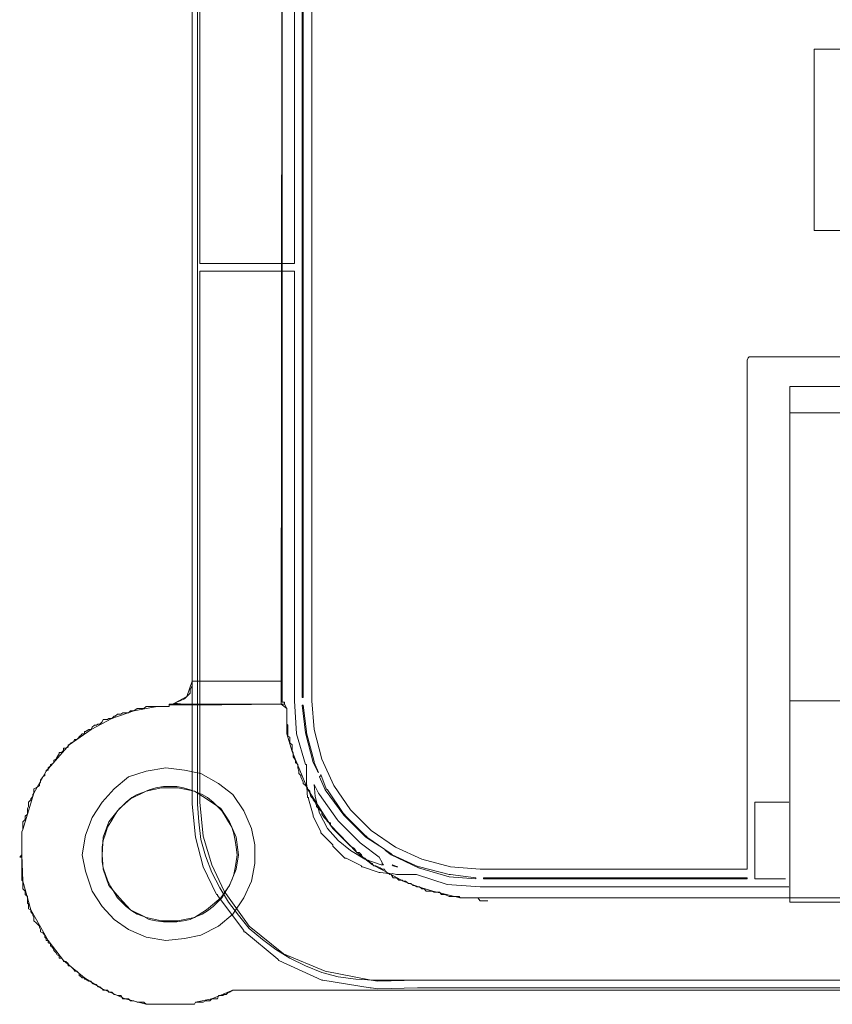
# Model space of a CAD drawing. Units: millimetres. Extents: x 1314 to 1661, y 153 to 499.
# Drawn here: x 1514 to 1532, y 448 to 469 of the extents above; entities that cross this region are included whole.
import ezdxf

# ---------------------------------------------------------------- set-up
doc = ezdxf.new("R2010")
doc.units = ezdxf.units.MM

msp = doc.modelspace()

# ---------------------------------------------------------------- linework, layer by layer
at = {"lineweight": 0}
for p, q in [((1517.963, 494.636), (1517.963, 454.746)), ((1517.963, 452.062), (1517.963, 491.641)), ((1517.963, 452.062), (1517.963, 491.641)), ((1518.082, 491.641), (1518.082, 452.062)), ((1520.358, 489.293), (1520.358, 454.386)), ((1520.382, 454.386), (1520.382, 489.293)), ((1520.574, 489.365), (1520.574, 454.314)), ((1520.574, 489.365), (1520.574, 454.314)), ((1519.903, 454.242), (1519.927, 483.088)), ((1517.963, 454.746), (1517.963, 482.609)), ((1519.927, 454.746), (1519.927, 482.609)), ((1518.13, 479.854), (1518.13, 463.85)), ((1520.191, 463.85), (1520.191, 479.854)), ((1597.12, 468.522), (1531.523, 468.522)), ((1531.523, 468.522), (1531.523, 464.568)), ((1531.523, 464.568), (1597.12, 464.568)), ((1531.523, 464.568), (1531.523, 464.568)), ((1518.13, 463.85), (1520.191, 463.85)), ((1520.191, 463.85), (1520.191, 463.85)), ((1520.191, 463.682), (1518.13, 463.682)), ((1518.13, 463.682), (1518.13, 452.11)), ((1520.191, 454.314), (1520.191, 463.682)), ((1530.085, 461.789), (1530.109, 461.813)), ((1530.085, 461.789), (1530.109, 461.813)), ((1530.109, 461.813), (1530.133, 461.813)), ((1530.109, 461.813), (1530.133, 461.813)), ((1530.133, 461.813), (1534.494, 461.813)), ((1530.133, 461.813), (1534.494, 461.813)), ((1530.062, 461.741), (1530.085, 461.789)), ((1530.062, 461.741), (1530.085, 461.789)), ((1530.062, 461.717), (1530.062, 461.741)), ((1530.062, 461.717), (1530.062, 461.741)), ((1530.062, 450.649), (1530.062, 461.717)), ((1530.062, 450.649), (1530.062, 461.717)), ((1597.504, 461.166), (1530.996, 461.166)), ((1530.996, 461.166), (1530.996, 449.93)), ((1530.996, 449.93), (1530.996, 461.166)), ((1530.996, 461.166), (1534.134, 461.166)), ((1597.504, 460.591), (1530.996, 460.591)), ((1517.963, 454.746), (1517.843, 454.41)), ((1517.963, 454.746), (1517.963, 454.65)), ((1517.963, 454.746), (1519.927, 454.746)), ((1519.927, 454.434), (1519.927, 454.746)), ((1517.963, 454.65), (1517.915, 454.554)), ((1517.915, 454.554), (1517.915, 454.482)), ((1517.627, 454.29), (1517.531, 454.242)), ((1517.843, 454.41), (1517.579, 454.266)), ((1517.699, 454.314), (1517.627, 454.29)), ((1517.795, 454.362), (1517.699, 454.314)), ((1517.843, 454.41), (1517.795, 454.362)), ((1517.915, 454.482), (1517.843, 454.41)), ((1519.927, 454.29), (1519.927, 454.434)), ((1519.975, 454.29), (1519.927, 454.29)), ((1519.975, 454.242), (1519.975, 454.29)), ((1520.239, 453.596), (1520.191, 454.314)), ((1520.358, 454.386), (1520.382, 454.386)), ((1520.574, 454.314), (1520.622, 453.691)), ((1520.574, 454.314), (1520.622, 453.691)), ((1530.996, 454.314), (1597.504, 454.314)), ((1516.693, 454.099), (1516.214, 453.931)), ((1516.621, 454.099), (1516.573, 454.051)), ((1516.693, 454.099), (1516.621, 454.099)), ((1517.196, 454.195), (1516.693, 454.099)), ((1516.765, 454.147), (1516.693, 454.099)), ((1516.908, 454.147), (1516.765, 454.147)), ((1516.956, 454.195), (1516.908, 454.147)), ((1517.46, 454.195), (1516.956, 454.195)), ((1517.46, 454.195), (1517.196, 454.195)), ((1517.531, 454.242), (1517.46, 454.242)), ((1517.46, 454.242), (1517.46, 454.195)), ((1519.975, 454.242), (1517.46, 454.242)), ((1519.903, 454.242), (1517.46, 454.219)), ((1517.46, 454.219), (1517.46, 454.195)), ((1517.579, 454.266), (1517.963, 454.219)), ((1517.963, 454.219), (1519.903, 454.242)), ((1520.023, 454.147), (1519.903, 454.242)), ((1519.975, 454.242), (1520.023, 454.147)), ((1520.023, 454.147), (1520.023, 453.811)), ((1520.023, 453.596), (1520.023, 454.147)), ((1520.382, 454.219), (1520.358, 454.219)), ((1520.358, 454.219), (1520.43, 453.62)), ((1520.454, 453.644), (1520.382, 454.219)), ((1516.214, 453.931), (1515.759, 453.691)), ((1515.998, 453.859), (1515.95, 453.811)), ((1516.022, 453.907), (1515.998, 453.859)), ((1516.118, 453.907), (1516.022, 453.907)), ((1516.142, 453.931), (1516.118, 453.907)), ((1516.214, 453.931), (1516.142, 453.931)), ((1516.262, 453.979), (1516.214, 453.931)), ((1516.286, 453.979), (1516.262, 453.979)), ((1516.333, 454.027), (1516.286, 453.979)), ((1516.405, 454.027), (1516.333, 454.027)), ((1516.453, 454.051), (1516.405, 454.027)), ((1516.573, 454.051), (1516.453, 454.051)), ((1515.759, 453.691), (1515.279, 453.356)), ((1515.711, 453.691), (1515.639, 453.644)), ((1515.759, 453.691), (1515.711, 453.691)), ((1515.782, 453.739), (1515.759, 453.691)), ((1515.83, 453.787), (1515.782, 453.739)), ((1515.878, 453.787), (1515.83, 453.787)), ((1515.902, 453.811), (1515.878, 453.787)), ((1515.95, 453.811), (1515.902, 453.811)), ((1520.023, 453.811), (1520.047, 453.787)), ((1520.047, 453.787), (1520.047, 453.548)), ((1520.622, 453.691), (1520.79, 453.045)), ((1520.622, 453.691), (1520.79, 453.045)), ((1515.399, 453.476), (1515.375, 453.428)), ((1515.447, 453.476), (1515.399, 453.476)), ((1515.495, 453.524), (1515.447, 453.476)), ((1515.519, 453.548), (1515.495, 453.548)), ((1515.495, 453.548), (1515.495, 453.524)), ((1515.567, 453.596), (1515.519, 453.548)), ((1515.615, 453.596), (1515.567, 453.596)), ((1515.639, 453.644), (1515.615, 453.644)), ((1515.615, 453.644), (1515.615, 453.596)), ((1520.143, 453.212), (1520.023, 453.596)), ((1520.047, 453.548), (1520.095, 453.524)), ((1520.095, 453.524), (1520.095, 453.404)), ((1520.43, 452.925), (1520.239, 453.596)), ((1520.239, 453.596), (1520.239, 453.596)), ((1520.43, 453.62), (1520.598, 452.973)), ((1520.454, 453.62), (1520.454, 453.644)), ((1520.454, 453.644), (1520.454, 453.644)), ((1520.454, 453.644), (1520.454, 453.644)), ((1520.622, 452.997), (1520.454, 453.62)), ((1515.279, 453.356), (1514.776, 452.781)), ((1515.16, 453.236), (1515.112, 453.188)), ((1515.207, 453.284), (1515.16, 453.284)), ((1515.16, 453.284), (1515.16, 453.236)), ((1515.255, 453.308), (1515.207, 453.284)), ((1515.279, 453.356), (1515.255, 453.356)), ((1515.255, 453.356), (1515.255, 453.308)), ((1515.327, 453.404), (1515.279, 453.356)), ((1515.375, 453.428), (1515.327, 453.404)), ((1520.095, 453.404), (1520.143, 453.356)), ((1520.143, 453.356), (1520.143, 453.236)), ((1520.143, 453.236), (1520.167, 453.188)), ((1514.992, 453.045), (1514.944, 453.021)), ((1514.944, 453.021), (1514.944, 452.973)), ((1515.016, 453.092), (1514.992, 453.045)), ((1515.064, 453.164), (1515.016, 453.092)), ((1515.112, 453.188), (1515.064, 453.188)), ((1515.064, 453.188), (1515.064, 453.164)), ((1520.478, 452.398), (1520.143, 453.212)), ((1520.167, 453.188), (1520.167, 453.092)), ((1520.167, 453.092), (1520.215, 453.021)), ((1520.215, 453.021), (1520.215, 452.973)), ((1520.79, 453.045), (1521.053, 452.47)), ((1520.79, 453.045), (1521.053, 452.47)), ((1514.824, 452.805), (1514.776, 452.805)), ((1514.776, 452.805), (1514.776, 452.781)), ((1514.872, 452.901), (1514.824, 452.853)), ((1514.824, 452.853), (1514.824, 452.805)), ((1514.896, 452.925), (1514.872, 452.925)), ((1514.872, 452.925), (1514.872, 452.901)), ((1514.944, 452.973), (1514.896, 452.925)), ((1517.388, 452.853), (1516.956, 452.781)), ((1517.795, 452.805), (1517.388, 452.853)), ((1518.154, 452.733), (1517.795, 452.805)), ((1520.215, 452.973), (1520.263, 452.925)), ((1520.263, 452.925), (1520.263, 452.853)), ((1520.263, 452.853), (1520.287, 452.781)), ((1520.454, 452.925), (1520.43, 452.925)), ((1520.454, 452.565), (1520.454, 452.925)), ((1520.598, 452.973), (1520.694, 452.781)), ((1520.622, 452.973), (1520.622, 452.997)), ((1520.718, 452.757), (1520.622, 452.973)), ((1514.776, 452.781), (1514.513, 452.302)), ((1514.704, 452.661), (1514.656, 452.589)), ((1514.656, 452.589), (1514.656, 452.541)), ((1514.752, 452.685), (1514.704, 452.661)), ((1514.776, 452.781), (1514.752, 452.733)), ((1514.752, 452.733), (1514.752, 452.685)), ((1516.573, 452.661), (1516.262, 452.398)), ((1516.956, 452.781), (1516.573, 452.661)), ((1518.538, 452.517), (1518.154, 452.733)), ((1520.287, 452.781), (1520.287, 452.733)), ((1520.287, 452.733), (1520.335, 452.685)), ((1520.335, 452.685), (1520.335, 452.661)), ((1520.335, 452.661), (1520.382, 452.541)), ((1520.694, 452.781), (1520.718, 452.757)), ((1520.718, 452.757), (1520.718, 452.757)), ((1520.766, 452.685), (1520.742, 452.661)), ((1520.742, 452.661), (1520.862, 452.374)), ((1520.886, 452.398), (1520.766, 452.709)), ((1520.766, 452.709), (1520.766, 452.685)), ((1530.062, 452.733), (1530.062, 452.757)), ((1530.062, 452.733), (1530.062, 452.733)), ((1530.062, 452.733), (1530.062, 452.733)), ((1514.561, 452.422), (1514.513, 452.398)), ((1514.513, 452.398), (1514.513, 452.302)), ((1514.632, 452.47), (1514.561, 452.422)), ((1514.656, 452.541), (1514.632, 452.517)), ((1514.632, 452.517), (1514.632, 452.47)), ((1516.262, 452.398), (1515.998, 452.11)), ((1517.028, 452.374), (1516.908, 452.326)), ((1516.956, 452.35), (1517.292, 452.422)), ((1517.172, 452.422), (1517.028, 452.374)), ((1517.34, 452.446), (1517.172, 452.422)), ((1517.292, 452.422), (1517.651, 452.422)), ((1517.483, 452.446), (1517.34, 452.446)), ((1517.627, 452.446), (1517.483, 452.446)), ((1517.483, 452.446), (1517.483, 452.446)), ((1517.771, 452.422), (1517.627, 452.446)), ((1517.651, 452.422), (1518.011, 452.35)), ((1517.915, 452.374), (1517.771, 452.422)), ((1518.058, 452.326), (1517.915, 452.374)), ((1518.849, 452.278), (1518.538, 452.517)), ((1520.382, 452.541), (1520.382, 452.517)), ((1520.382, 452.517), (1520.43, 452.47)), ((1520.43, 452.47), (1520.478, 452.422)), ((1520.454, 452.541), (1520.454, 452.565)), ((1520.454, 452.565), (1520.454, 452.565)), ((1520.478, 452.206), (1520.454, 452.541)), ((1520.478, 452.422), (1520.478, 452.398)), ((1520.478, 452.398), (1520.526, 452.35)), ((1520.981, 451.607), (1520.478, 452.398)), ((1520.718, 452.302), (1520.622, 452.494)), ((1520.622, 452.494), (1520.646, 452.23)), ((1520.862, 452.374), (1521.269, 451.823)), ((1520.91, 452.374), (1520.886, 452.398)), ((1520.886, 452.398), (1520.886, 452.398)), ((1521.269, 451.847), (1520.91, 452.374)), ((1520.91, 452.374), (1520.91, 452.374)), ((1521.053, 452.47), (1521.413, 451.942)), ((1521.053, 452.47), (1521.413, 451.942)), ((1514.513, 452.302), (1514.369, 451.847)), ((1514.441, 452.158), (1514.393, 452.11)), ((1514.489, 452.23), (1514.441, 452.182)), ((1514.441, 452.182), (1514.441, 452.158)), ((1514.513, 452.302), (1514.489, 452.278)), ((1514.489, 452.278), (1514.489, 452.23)), ((1516.381, 451.966), (1516.621, 452.182)), ((1516.645, 452.206), (1516.525, 452.11)), ((1516.621, 452.182), (1516.956, 452.35)), ((1516.765, 452.278), (1516.645, 452.206)), ((1516.908, 452.326), (1516.765, 452.278)), ((1518.011, 452.35), (1518.274, 452.182)), ((1518.178, 452.278), (1518.058, 452.326)), ((1518.298, 452.206), (1518.178, 452.278)), ((1518.274, 452.182), (1518.586, 451.966)), ((1518.418, 452.11), (1518.298, 452.206)), ((1519.089, 451.919), (1518.849, 452.278)), ((1520.502, 452.206), (1520.478, 452.206)), ((1520.502, 452.182), (1520.502, 452.206)), ((1520.598, 451.823), (1520.502, 452.182)), ((1520.526, 452.35), (1520.526, 452.302)), ((1520.526, 452.302), (1520.55, 452.23)), ((1520.55, 452.23), (1520.598, 452.182)), ((1520.598, 452.182), (1520.598, 452.158)), ((1520.598, 452.158), (1520.646, 452.11)), ((1520.646, 452.23), (1520.742, 451.871)), ((1520.742, 452.278), (1520.718, 452.302)), ((1521.125, 451.727), (1520.742, 452.278)), ((1530.062, 452.182), (1530.062, 452.206)), ((1514.393, 452.014), (1514.369, 451.966)), ((1514.369, 451.966), (1514.369, 451.847)), ((1514.393, 452.11), (1514.393, 452.014)), ((1515.998, 452.11), (1515.782, 451.775)), ((1516.142, 451.679), (1516.381, 451.966)), ((1516.429, 452.014), (1516.333, 451.919)), ((1516.525, 452.11), (1516.429, 452.014)), ((1518.035, 451.344), (1517.963, 452.062)), ((1518.035, 451.344), (1517.963, 452.062)), ((1518.082, 452.062), (1518.106, 451.679)), ((1518.13, 452.11), (1518.202, 451.367)), ((1518.514, 452.014), (1518.418, 452.11)), ((1518.61, 451.919), (1518.514, 452.014)), ((1518.586, 451.966), (1518.777, 451.679)), ((1520.646, 452.11), (1520.67, 452.038)), ((1520.67, 452.038), (1520.67, 452.014)), ((1520.67, 452.014), (1520.718, 451.966)), ((1520.718, 451.966), (1520.766, 451.919)), ((1521.413, 451.942), (1521.868, 451.487)), ((1521.413, 451.942), (1521.868, 451.487)), ((1530.972, 452.11), (1530.229, 452.11)), ((1530.229, 452.11), (1530.229, 450.433)), ((1514.369, 451.847), (1514.273, 451.511)), ((1514.321, 451.727), (1514.273, 451.679)), ((1514.369, 451.847), (1514.321, 451.799)), ((1514.321, 451.799), (1514.321, 451.727)), ((1515.782, 451.775), (1515.639, 451.391)), ((1516.262, 451.799), (1516.19, 451.679)), ((1516.333, 451.919), (1516.262, 451.799)), ((1518.681, 451.799), (1518.61, 451.919)), ((1518.753, 451.679), (1518.681, 451.799)), ((1519.256, 451.535), (1519.089, 451.919)), ((1520.598, 451.799), (1520.598, 451.823)), ((1520.598, 451.823), (1520.598, 451.823)), ((1520.766, 451.463), (1520.598, 451.799)), ((1520.742, 451.871), (1520.91, 451.535)), ((1520.766, 451.919), (1520.79, 451.895)), ((1520.79, 451.895), (1520.79, 451.847)), ((1520.79, 451.847), (1520.838, 451.775)), ((1520.838, 451.775), (1520.886, 451.727)), ((1520.886, 451.727), (1520.91, 451.679)), ((1521.149, 451.703), (1521.125, 451.727)), ((1521.293, 451.847), (1521.269, 451.847)), ((1521.269, 451.823), (1521.748, 451.344)), ((1521.293, 451.823), (1521.293, 451.847)), ((1521.748, 451.367), (1521.293, 451.823)), ((1521.293, 451.823), (1521.293, 451.823)), ((1514.273, 451.511), (1514.249, 451.463)), ((1514.273, 451.511), (1514.249, 451.463)), ((1514.273, 451.679), (1514.273, 451.511)), ((1516.022, 451.344), (1516.142, 451.679)), ((1516.118, 451.559), (1516.07, 451.415)), ((1516.19, 451.679), (1516.118, 451.559)), ((1518.106, 451.679), (1518.154, 451.296)), ((1518.825, 451.559), (1518.753, 451.679)), ((1518.777, 451.679), (1518.921, 451.344)), ((1518.873, 451.415), (1518.825, 451.559)), ((1519.328, 451.176), (1519.256, 451.535)), ((1520.91, 451.679), (1520.981, 451.655)), ((1520.91, 451.535), (1521.149, 451.272)), ((1520.981, 451.655), (1520.981, 451.607)), ((1520.981, 451.607), (1521.029, 451.535)), ((1521.556, 451.008), (1520.981, 451.607)), ((1521.029, 451.535), (1521.053, 451.511)), ((1521.053, 451.511), (1521.101, 451.463)), ((1521.628, 451.224), (1521.149, 451.703)), ((1514.249, 451.463), (1514.249, 450.96)), ((1514.249, 451.463), (1514.249, 450.96)), ((1515.639, 451.391), (1515.567, 450.96)), ((1515.998, 450.96), (1516.022, 451.344)), ((1516.07, 451.415), (1516.022, 451.272)), ((1518.202, 450.697), (1518.035, 451.344)), ((1518.035, 451.344), (1518.035, 451.344)), ((1518.202, 450.697), (1518.035, 451.344)), ((1518.154, 451.296), (1518.25, 450.936)), ((1518.202, 451.367), (1518.394, 450.745)), ((1518.897, 451.272), (1518.873, 451.415)), ((1518.921, 451.344), (1518.969, 450.96)), ((1520.766, 451.439), (1520.766, 451.463)), ((1520.766, 451.463), (1520.766, 451.463)), ((1520.766, 451.463), (1520.766, 451.463)), ((1521.029, 451.176), (1520.766, 451.439)), ((1521.101, 451.463), (1521.149, 451.415)), ((1521.149, 451.415), (1521.173, 451.391)), ((1521.173, 451.391), (1521.221, 451.344)), ((1521.221, 451.344), (1521.269, 451.296)), ((1521.269, 451.296), (1521.293, 451.272)), ((1521.772, 451.367), (1521.748, 451.367)), ((1521.748, 451.344), (1522.155, 451.08)), ((1521.772, 451.344), (1521.772, 451.367)), ((1522.299, 450.984), (1521.772, 451.344)), ((1521.868, 451.487), (1522.395, 451.128)), ((1521.868, 451.487), (1522.395, 451.128)), ((1516.022, 451.272), (1515.998, 451.128)), ((1515.998, 451.128), (1515.998, 450.96)), ((1518.921, 451.128), (1518.897, 451.272)), ((1518.945, 450.96), (1518.921, 451.128)), ((1519.328, 450.769), (1519.328, 451.176)), ((1521.029, 451.152), (1521.029, 451.176)), ((1521.293, 450.888), (1521.029, 451.152)), ((1521.149, 451.272), (1521.413, 451.056)), ((1521.293, 451.272), (1521.341, 451.224)), ((1521.341, 451.224), (1521.389, 451.176)), ((1521.389, 451.176), (1521.413, 451.152)), ((1521.413, 451.152), (1521.484, 451.104)), ((1521.484, 451.104), (1521.532, 451.056)), ((1521.652, 451.2), (1521.628, 451.224)), ((1521.628, 451.224), (1521.628, 451.224)), ((1521.628, 451.224), (1521.628, 451.224)), ((1522.036, 450.912), (1521.652, 451.2)), ((1522.155, 451.08), (1522.155, 451.08)), ((1522.155, 451.08), (1522.179, 451.056)), ((1522.395, 451.128), (1522.97, 450.864)), ((1522.395, 451.128), (1522.97, 450.864)), ((1514.249, 450.96), (1514.201, 450.912)), ((1514.201, 450.912), (1514.249, 450.912)), ((1514.249, 450.96), (1514.273, 450.385)), ((1514.249, 450.912), (1514.249, 450.409)), ((1515.567, 450.96), (1515.639, 450.601)), ((1515.567, 450.96), (1515.567, 450.96)), ((1515.998, 450.96), (1515.998, 450.816)), ((1516.022, 450.649), (1515.998, 450.96)), ((1515.998, 450.96), (1515.998, 450.96)), ((1518.25, 450.936), (1518.394, 450.577)), ((1518.921, 450.816), (1518.945, 450.96)), ((1518.969, 450.96), (1518.921, 450.649)), ((1521.317, 450.888), (1521.293, 450.888)), ((1521.652, 450.721), (1521.317, 450.888)), ((1521.317, 450.888), (1521.317, 450.888)), ((1521.413, 451.056), (1521.724, 450.864)), ((1521.532, 451.056), (1521.556, 451.008)), ((1521.556, 451.008), (1521.604, 451.008)), ((1521.892, 450.745), (1521.556, 451.008)), ((1521.604, 451.008), (1521.652, 450.96)), ((1521.652, 450.96), (1521.676, 450.912)), ((1521.676, 450.912), (1521.724, 450.888)), ((1521.724, 450.888), (1521.772, 450.84)), ((1521.724, 450.864), (1522.083, 450.745)), ((1522.107, 450.792), (1522.036, 450.912)), ((1522.036, 450.912), (1522.036, 450.912)), ((1522.179, 451.056), (1522.299, 450.96)), ((1522.323, 450.96), (1522.299, 450.984)), ((1522.299, 450.984), (1522.299, 450.984)), ((1522.299, 450.96), (1522.898, 450.673)), ((1522.898, 450.697), (1522.323, 450.96)), ((1522.323, 450.96), (1522.323, 450.96)), ((1522.97, 450.864), (1523.593, 450.697)), ((1522.97, 450.864), (1523.593, 450.697)), ((1515.998, 450.816), (1516.022, 450.673)), ((1516.022, 450.673), (1516.07, 450.529)), ((1516.142, 450.289), (1516.022, 450.649)), ((1518.49, 450.098), (1518.202, 450.697)), ((1518.202, 450.697), (1518.202, 450.697)), ((1518.49, 450.098), (1518.202, 450.697)), ((1518.394, 450.745), (1518.657, 450.17)), ((1518.921, 450.649), (1518.777, 450.289)), ((1518.873, 450.529), (1518.897, 450.673)), ((1518.897, 450.673), (1518.921, 450.816)), ((1519.256, 450.385), (1519.328, 450.769)), ((1521.652, 450.697), (1521.652, 450.721)), ((1521.676, 450.697), (1521.652, 450.697)), ((1522.036, 450.577), (1521.676, 450.697)), ((1521.772, 450.84), (1521.796, 450.84)), ((1521.796, 450.84), (1521.844, 450.792)), ((1521.844, 450.792), (1521.892, 450.769)), ((1521.892, 450.769), (1521.916, 450.721)), ((1522.299, 450.529), (1521.892, 450.745)), ((1521.916, 450.721), (1521.964, 450.721)), ((1521.964, 450.721), (1522.059, 450.673)), ((1522.059, 450.673), (1522.107, 450.649)), ((1522.083, 450.745), (1522.131, 450.745)), ((1522.107, 450.769), (1522.107, 450.792)), ((1522.131, 450.745), (1522.107, 450.769)), ((1522.107, 450.769), (1522.107, 450.769)), ((1522.107, 450.769), (1522.107, 450.769)), ((1522.107, 450.649), (1522.155, 450.649)), ((1522.155, 450.649), (1522.179, 450.601)), ((1522.443, 450.697), (1522.323, 450.745)), ((1522.323, 450.745), (1522.347, 450.721)), ((1522.347, 450.721), (1522.419, 450.697)), ((1522.419, 450.697), (1522.443, 450.697)), ((1522.443, 450.697), (1522.443, 450.697)), ((1522.922, 450.697), (1522.898, 450.697)), ((1522.898, 450.673), (1523.569, 450.481)), ((1523.569, 450.529), (1522.922, 450.697)), ((1523.593, 450.697), (1524.24, 450.649)), ((1523.593, 450.697), (1524.24, 450.649)), ((1524.24, 450.649), (1530.062, 450.649)), ((1524.24, 450.649), (1530.062, 450.649)), ((1515.639, 450.601), (1515.782, 450.17)), ((1516.07, 450.529), (1516.118, 450.409)), ((1518.394, 450.577), (1518.562, 450.241)), ((1518.825, 450.409), (1518.873, 450.529)), ((1522.059, 450.577), (1522.036, 450.577)), ((1522.036, 450.577), (1522.036, 450.577)), ((1522.036, 450.577), (1522.036, 450.577)), ((1522.251, 450.553), (1522.059, 450.577)), ((1522.179, 450.601), (1522.227, 450.553)), ((1522.227, 450.553), (1522.275, 450.553)), ((1522.275, 450.529), (1522.251, 450.553)), ((1522.275, 450.553), (1522.299, 450.529)), ((1522.323, 450.553), (1522.275, 450.529)), ((1522.299, 450.529), (1522.347, 450.457)), ((1522.563, 450.385), (1522.299, 450.529)), ((1522.419, 450.529), (1522.323, 450.553)), ((1522.347, 450.457), (1522.419, 450.457)), ((1522.826, 450.529), (1522.419, 450.529)), ((1522.419, 450.529), (1522.419, 450.529)), ((1522.419, 450.457), (1522.467, 450.409)), ((1522.85, 450.529), (1522.826, 450.529)), ((1523.521, 450.313), (1522.85, 450.529)), ((1522.85, 450.529), (1522.85, 450.529)), ((1523.593, 450.529), (1523.569, 450.529)), ((1523.569, 450.529), (1523.569, 450.529)), ((1523.569, 450.481), (1524.144, 450.433)), ((1524.144, 450.457), (1523.593, 450.529)), ((1523.593, 450.529), (1523.593, 450.529)), ((1524.144, 450.433), (1524.144, 450.457)), ((1530.062, 450.457), (1524.312, 450.457)), ((1524.312, 450.457), (1524.312, 450.433)), ((1524.312, 450.433), (1530.062, 450.433)), ((1530.062, 450.433), (1530.062, 450.457)), ((1530.062, 450.457), (1530.062, 450.457)), ((1530.229, 450.433), (1530.9, 450.433)), ((1514.249, 450.409), (1514.273, 450.385)), ((1514.273, 450.385), (1514.273, 450.217)), ((1514.273, 450.385), (1514.441, 449.762)), ((1514.273, 450.217), (1514.321, 450.17)), ((1516.118, 450.409), (1516.19, 450.265)), ((1516.381, 450.026), (1516.142, 450.289)), ((1516.19, 450.265), (1516.262, 450.146)), ((1518.562, 450.241), (1518.753, 449.93)), ((1518.777, 450.289), (1518.586, 450.026)), ((1518.681, 450.146), (1518.753, 450.265)), ((1518.753, 450.265), (1518.825, 450.409)), ((1519.089, 450.026), (1519.256, 450.385)), ((1522.467, 450.409), (1522.539, 450.409)), ((1522.539, 450.409), (1522.563, 450.385)), ((1522.563, 450.385), (1522.611, 450.385)), ((1522.898, 450.265), (1522.563, 450.385)), ((1522.611, 450.385), (1522.682, 450.337)), ((1522.682, 450.337), (1522.73, 450.337)), ((1522.73, 450.337), (1522.778, 450.289)), ((1522.778, 450.289), (1522.802, 450.289)), ((1522.802, 450.289), (1522.85, 450.265)), ((1522.85, 450.265), (1522.922, 450.265)), ((1523.209, 450.17), (1522.898, 450.265)), ((1522.922, 450.265), (1522.97, 450.217)), ((1522.97, 450.217), (1523.018, 450.217)), ((1523.018, 450.217), (1523.066, 450.17)), ((1524.24, 450.265), (1523.521, 450.313)), ((1523.521, 450.313), (1523.521, 450.313)), ((1530.133, 450.265), (1524.24, 450.265)), ((1524.24, 450.265), (1524.24, 450.265)), ((1530.972, 450.265), (1530.133, 450.265)), ((1514.321, 450.17), (1514.321, 450.098)), ((1514.321, 450.098), (1514.369, 450.05)), ((1514.369, 450.05), (1514.369, 449.906)), ((1515.782, 450.17), (1515.998, 449.834)), ((1516.262, 450.146), (1516.333, 450.026)), ((1516.333, 450.026), (1516.429, 449.93)), ((1516.621, 449.762), (1516.381, 450.026)), ((1518.586, 450.026), (1518.274, 449.762)), ((1518.514, 450.098), (1518.49, 450.098)), ((1518.514, 450.098), (1518.49, 450.098)), ((1518.514, 450.074), (1518.514, 450.098)), ((1518.514, 450.074), (1518.514, 450.098)), ((1519.089, 449.307), (1518.514, 450.074)), ((1518.514, 450.074), (1518.514, 450.074)), ((1519.089, 449.307), (1518.514, 450.074)), ((1518.514, 449.93), (1518.61, 450.026)), ((1518.61, 450.026), (1518.681, 450.146)), ((1518.657, 450.17), (1519.208, 449.403)), ((1518.849, 449.666), (1519.089, 450.026)), ((1523.066, 450.17), (1523.186, 450.17)), ((1523.186, 450.17), (1523.233, 450.146)), ((1523.808, 450.026), (1523.209, 450.17)), ((1523.233, 450.146), (1523.353, 450.146)), ((1523.353, 450.146), (1523.401, 450.098)), ((1523.401, 450.098), (1523.473, 450.098)), ((1523.473, 450.098), (1523.569, 450.05)), ((1523.569, 450.05), (1523.784, 450.05)), ((1523.784, 450.05), (1523.808, 450.026)), ((1523.808, 450.026), (1524.192, 450.026)), ((1602.199, 450.026), (1523.808, 450.026)), ((1524.192, 450.026), (1524.24, 449.954)), ((1524.407, 450.026), (1612.813, 450.026)), ((1514.369, 449.906), (1514.393, 449.882)), ((1514.393, 449.882), (1514.393, 449.786)), ((1514.393, 449.786), (1514.441, 449.762)), ((1515.998, 449.834), (1516.262, 449.547)), ((1516.429, 449.93), (1516.525, 449.834)), ((1516.525, 449.834), (1516.645, 449.738)), ((1518.298, 449.738), (1518.418, 449.834)), ((1518.418, 449.834), (1518.514, 449.93)), ((1518.753, 449.93), (1518.969, 449.643)), ((1524.24, 449.954), (1524.407, 449.954)), ((1530.996, 449.93), (1597.504, 449.93)), ((1534.134, 449.93), (1530.996, 449.93)), ((1514.441, 449.762), (1514.441, 449.714)), ((1514.441, 449.762), (1514.824, 449.091)), ((1514.441, 449.714), (1514.489, 449.666)), ((1514.489, 449.666), (1514.489, 449.643)), ((1514.489, 449.643), (1514.513, 449.595)), ((1514.513, 449.595), (1514.513, 449.523)), ((1516.956, 449.595), (1516.621, 449.762)), ((1516.645, 449.738), (1516.765, 449.666)), ((1516.765, 449.666), (1516.908, 449.619)), ((1516.908, 449.619), (1517.028, 449.547)), ((1517.292, 449.523), (1516.956, 449.595)), ((1518.011, 449.595), (1517.651, 449.523)), ((1517.915, 449.547), (1518.058, 449.619)), ((1518.274, 449.762), (1518.011, 449.595)), ((1518.058, 449.619), (1518.178, 449.666)), ((1518.178, 449.666), (1518.298, 449.738)), ((1518.538, 449.403), (1518.849, 449.666)), ((1518.969, 449.643), (1519.208, 449.355)), ((1514.513, 449.523), (1514.561, 449.475)), ((1514.561, 449.475), (1514.632, 449.403)), ((1514.632, 449.403), (1514.632, 449.379)), ((1514.632, 449.379), (1514.656, 449.331)), ((1516.262, 449.547), (1516.573, 449.331)), ((1517.028, 449.547), (1517.172, 449.523)), ((1517.172, 449.523), (1517.34, 449.499)), ((1517.651, 449.523), (1517.292, 449.523)), ((1517.34, 449.499), (1517.483, 449.499)), ((1517.483, 449.499), (1517.627, 449.499)), ((1517.627, 449.499), (1517.771, 449.523)), ((1517.771, 449.523), (1517.915, 449.547)), ((1518.154, 449.211), (1518.538, 449.403)), ((1519.208, 449.403), (1519.951, 448.804)), ((1519.208, 449.355), (1519.496, 449.115)), ((1514.656, 449.331), (1514.656, 449.283)), ((1514.656, 449.283), (1514.704, 449.259)), ((1514.704, 449.259), (1514.752, 449.211)), ((1514.752, 449.211), (1514.752, 449.163)), ((1514.752, 449.163), (1514.776, 449.139)), ((1514.776, 449.139), (1514.776, 449.091)), ((1516.573, 449.331), (1516.956, 449.163)), ((1516.956, 449.163), (1517.388, 449.091)), ((1517.388, 449.091), (1517.795, 449.139)), ((1517.795, 449.139), (1518.154, 449.211)), ((1519.089, 449.283), (1519.089, 449.307)), ((1519.089, 449.283), (1519.089, 449.307)), ((1519.113, 449.283), (1519.089, 449.283)), ((1519.113, 449.283), (1519.089, 449.283)), ((1519.831, 448.684), (1519.113, 449.283)), ((1519.831, 448.684), (1519.113, 449.283)), ((1514.776, 449.091), (1514.824, 449.091)), ((1514.824, 449.091), (1514.824, 449.044)), ((1514.824, 449.091), (1515.16, 448.66)), ((1514.824, 449.044), (1514.872, 449.02)), ((1514.872, 449.02), (1514.872, 448.972)), ((1514.872, 448.972), (1514.896, 448.972)), ((1514.896, 448.972), (1514.944, 448.9)), ((1519.496, 449.115), (1519.783, 448.9)), ((1514.944, 448.9), (1514.944, 448.876)), ((1514.944, 448.876), (1514.992, 448.828)), ((1514.992, 448.828), (1515.016, 448.78)), ((1515.016, 448.78), (1515.064, 448.756)), ((1515.064, 448.756), (1515.064, 448.708)), ((1519.783, 448.9), (1520.095, 448.708)), ((1519.951, 448.804), (1520.862, 448.421)), ((1515.064, 448.708), (1515.112, 448.708)), ((1515.112, 448.708), (1515.16, 448.66)), ((1515.16, 448.66), (1515.16, 448.636)), ((1515.16, 448.66), (1515.615, 448.277)), ((1515.16, 448.636), (1515.207, 448.636)), ((1515.207, 448.636), (1515.255, 448.588)), ((1515.255, 448.588), (1515.255, 448.54)), ((1515.255, 448.54), (1515.279, 448.54)), ((1515.279, 448.54), (1515.327, 448.516)), ((1515.327, 448.516), (1515.375, 448.469)), ((1519.855, 448.66), (1519.831, 448.684)), ((1519.855, 448.66), (1519.831, 448.684)), ((1520.79, 448.229), (1519.855, 448.66)), ((1520.79, 448.229), (1519.855, 448.66)), ((1520.095, 448.708), (1520.43, 448.54)), ((1520.43, 448.54), (1520.79, 448.397)), ((1515.375, 448.469), (1515.399, 448.421)), ((1515.399, 448.421), (1515.447, 448.421)), ((1515.447, 448.421), (1515.495, 448.373)), ((1515.495, 448.373), (1515.495, 448.325)), ((1515.495, 448.325), (1515.519, 448.325)), ((1515.519, 448.325), (1515.567, 448.277)), ((1520.79, 448.397), (1521.149, 448.301)), ((1520.862, 448.421), (1521.868, 448.229)), ((1521.149, 448.301), (1521.532, 448.253)), ((1515.567, 448.277), (1515.615, 448.277)), ((1515.615, 448.277), (1515.615, 448.253)), ((1515.615, 448.277), (1515.998, 448.037)), ((1515.615, 448.253), (1515.639, 448.253)), ((1515.639, 448.253), (1515.711, 448.205)), ((1515.711, 448.205), (1515.759, 448.205)), ((1515.759, 448.205), (1515.782, 448.157)), ((1515.782, 448.157), (1515.83, 448.133)), ((1515.83, 448.133), (1515.878, 448.133)), ((1515.878, 448.133), (1515.902, 448.085)), ((1515.902, 448.085), (1515.95, 448.085)), ((1515.95, 448.085), (1515.998, 448.037)), ((1520.814, 448.229), (1520.79, 448.229)), ((1520.79, 448.229), (1520.79, 448.229)), ((1520.814, 448.229), (1520.79, 448.229)), ((1521.844, 448.061), (1520.814, 448.229)), ((1521.844, 448.061), (1520.814, 448.229)), ((1521.532, 448.253), (1521.916, 448.229)), ((1521.868, 448.229), (1522.012, 448.205)), ((1521.916, 448.229), (1609.123, 448.229)), ((1522.012, 448.205), (1522.874, 448.229)), ((1522.874, 448.229), (1525.03, 448.229)), ((1525.03, 448.229), (1526.444, 448.229)), ((1526.444, 448.229), (1528.84, 448.229)), ((1528.84, 448.229), (1532.793, 448.229)), ((1515.998, 448.037), (1516.022, 448.013)), ((1515.998, 448.037), (1516.501, 447.822)), ((1516.022, 448.013), (1516.118, 448.013)), ((1516.118, 448.013), (1516.142, 447.965)), ((1516.142, 447.965), (1516.214, 447.965)), ((1516.214, 447.965), (1516.262, 447.918)), ((1516.262, 447.918), (1516.286, 447.918)), ((1516.286, 447.918), (1516.333, 447.894)), ((1516.333, 447.894), (1516.405, 447.894)), ((1516.405, 447.894), (1516.453, 447.822)), ((1518.394, 447.822), (1518.849, 448.013)), ((1518.514, 447.822), (1518.538, 447.894)), ((1518.538, 447.894), (1518.633, 447.894)), ((1518.633, 447.894), (1518.657, 447.918)), ((1518.657, 447.918), (1518.705, 447.918)), ((1518.705, 447.918), (1518.753, 447.965)), ((1518.753, 447.965), (1518.777, 447.965)), ((1518.777, 447.965), (1518.849, 448.013)), ((1518.849, 448.013), (1605.937, 448.013)), ((1518.849, 448.013), (1602.199, 448.013)), ((1521.868, 448.061), (1521.844, 448.061)), ((1521.868, 448.061), (1521.844, 448.061)), ((1522.012, 448.037), (1521.868, 448.061)), ((1522.012, 448.037), (1521.868, 448.061)), ((1522.874, 448.061), (1522.012, 448.037)), ((1522.874, 448.061), (1522.012, 448.037)), ((1522.012, 448.037), (1522.012, 448.037)), ((1608.093, 448.061), (1522.874, 448.061)), ((1522.874, 448.061), (1522.874, 448.061)), ((1608.093, 448.061), (1522.874, 448.061)), ((1516.453, 447.822), (1516.573, 447.822)), ((1516.501, 447.822), (1516.956, 447.702)), ((1516.573, 447.822), (1516.621, 447.774)), ((1516.621, 447.774), (1516.693, 447.774)), ((1516.693, 447.774), (1516.765, 447.75)), ((1516.765, 447.75), (1516.908, 447.75)), ((1516.908, 447.75), (1516.956, 447.702)), ((1516.956, 447.702), (1518.011, 447.702)), ((1516.956, 447.702), (1518.011, 447.702)), ((1518.011, 447.702), (1518.035, 447.75)), ((1518.011, 447.702), (1518.035, 447.75)), ((1518.035, 447.75), (1518.394, 447.822)), ((1518.035, 447.75), (1518.202, 447.75)), ((1518.202, 447.75), (1518.25, 447.774)), ((1518.25, 447.774), (1518.346, 447.774)), ((1518.346, 447.774), (1518.394, 447.822)), ((1518.394, 447.822), (1518.514, 447.822))]:
    msp.add_line(p, q, dxfattribs=at)

doc.saveas('drawing.dxf')
